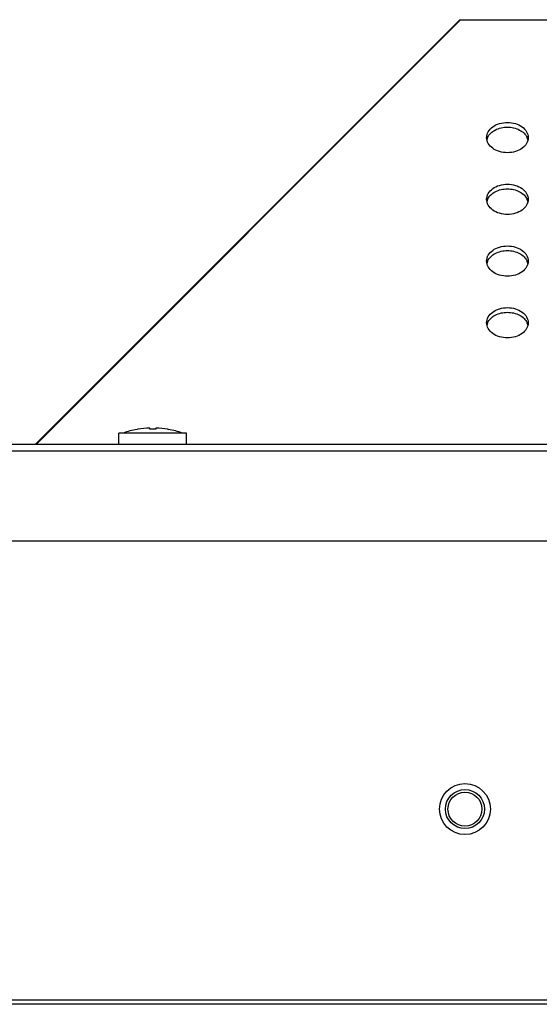
# Model space of a CAD drawing. Units: inches. Extents: x 0 to 22, y 0 to 17.
# Drawn here: x 5.5 to 5.7, y 11.9 to 12.3 of the extents above; entities that cross this region are included whole.
import ezdxf

# ---------------------------------------------------------------- set-up
doc = ezdxf.new("R2010")
doc.units = ezdxf.units.IN
doc.header["$LTSCALE"] = 1.21
doc.header["$MEASUREMENT"] = 0
doc.layers.get('0').update_dxf_attribs({"linetype": 'CONTINUOUS'})
doc.layers.add('3_ALL_AXES', color=7, linetype='CONTINUOUS')
doc.layers.add('7_ALL_FEATURES', color=7, linetype='CONTINUOUS')

msp = doc.modelspace()

# ---------------------------------------------------------------- linework, layer by layer
at = {"color": 7, "linetype": 'Continuous'}
for p, q in [((5.2213081296, 12.0676214783), (11.8173711217, 12.0676214783)), ((11.8169774209, 11.8546293523), (5.2217018304, 11.8546293523)), ((11.815008917, 11.8526608483), (5.2236703343, 11.8526608483))]:
    msp.add_line(p, q, dxfattribs=at)
for radius in [0.0118110236, 0.0090551181, 0.007874015699999999]:
    msp.add_circle((5.684693956399999, 11.9432120294), radius, dxfattribs=at)
at = {"layer": '3_ALL_AXES', "color": 7, "linetype": 'Continuous'}
for p, q in [((5.555560098099999, 12.1176214783), (5.5240640351, 12.1176214783)), ((5.5240640351, 12.112503368), (5.5240640351, 12.1176214783)), ((5.5328675161, 12.1193966666), (5.532528602, 12.119337507)), ((5.546756617100001, 12.1193966666), (5.5470955312, 12.119337507)), ((5.555560098099999, 12.112503368), (5.555560098099999, 12.1176214783))]:
    msp.add_line(p, q, dxfattribs=at)
for centre, radius, start, end in [((5.7001835949, 12.252427583), 0.0054579326, 157.5124927588, 167.7993469572), ((5.7004232677, 12.2523341266), 0.005715129300000001, 155.9216956527, 157.5658304136), ((5.7083347237, 12.2523341266), 0.005715129300000001, 22.434169585, 24.07830434869999), ((5.7085743966, 12.252427583), 0.0054579326, 12.2006530425, 22.4875072414), ((5.7001835949, 12.2237986671), 0.0054579326, 157.5124927588, 167.7993469572), ((5.7004232677, 12.2237052107), 0.005715129300000001, 155.9216956527, 157.5658304136), ((5.7083347237, 12.2237052108), 0.005715129300000001, 22.434169585, 24.07830434869999), ((5.7085743966, 12.2237986671), 0.0054579326, 12.2006530425, 22.4875072414), ((5.7001835949, 12.1951697513), 0.0054579326, 157.5124927586, 167.7993469575), ((5.7004232677, 12.1950762949), 0.005715129300000001, 155.9216956517, 157.5658304138), ((5.7083347237, 12.1950762949), 0.005715129300000001, 22.4341695866, 24.0783043471), ((5.7085743966, 12.1951697513), 0.0054579326, 12.2006530425, 22.4875072414), ((5.7001835949, 12.1665408354), 0.0054579326, 157.5124927585, 167.7993469577), ((5.7004232677, 12.166447379), 0.005715129300000001, 155.9216956531, 157.5658304124), ((5.7083347237, 12.166447379), 0.005715129300000001, 22.4341695877, 24.0783043466), ((5.7085743966, 12.1665408354), 0.0054579326, 12.2006530426, 22.4875072412)]:
    msp.add_arc(centre, radius, start, end, dxfattribs=at)
for points, knots in [([(5.694733332699999, 12.2546603968), (5.694733332699999, 12.255587991), (5.695311527699999, 12.2575698457), (5.697553716900001, 12.2598639014), (5.7007170696, 12.2613386533), (5.703135778099999, 12.2616744812), (5.704378995700001, 12.2616744812)], [0, 0, 0, 0, 0.2127209397, 0.4489493643, 0.7148985733, 1, 1, 1, 1]), ([(5.6952054191, 12.2546658124), (5.6958795678, 12.2561745659), (5.6987860115, 12.2587769872), (5.702437100499999, 12.2595124255), (5.704378995700001, 12.2595124255)], [0, 0, 0, 0, 0.459746157, 1, 1, 1, 1]), ([(5.704378995700001, 12.2616744812), (5.705622213300001, 12.2616744812), (5.708040921799999, 12.2613386533), (5.711204274500001, 12.2598639014), (5.7134464637, 12.2575698457), (5.7140246587, 12.255587991), (5.7140246587, 12.2546603968)], [0, 0, 0, 0, 0.2851014267, 0.5510506357, 0.7872790603, 1, 1, 1, 1]), ([(5.704378995700001, 12.2595124255), (5.706320890900001, 12.2595124255), (5.7099719799, 12.2587769872), (5.7128784236, 12.2561745659), (5.7135525724, 12.2546658124)], [0, 0, 0, 0, 0.540253843, 1, 1, 1, 1]), ([(5.704378995700001, 12.2476463124), (5.703135778099999, 12.2476463124), (5.7007170696, 12.2479821404), (5.697553716900001, 12.2494568923), (5.695311527699999, 12.251750948), (5.694733332699999, 12.2537328027), (5.694733332699999, 12.2546603968)], [0, 0, 0, 0, 0.2851014267, 0.5510506357, 0.7872790603, 1, 1, 1, 1]), ([(5.7140246587, 12.2546603968), (5.7140246587, 12.2537328027), (5.7134464637, 12.251750948), (5.711204274500001, 12.2494568923), (5.708040921799999, 12.2479821404), (5.705622213300001, 12.2476463124), (5.704378995700001, 12.2476463124)], [0, 0, 0, 0, 0.2127209397, 0.4489493643, 0.7148985733, 1, 1, 1, 1]), ([(5.694733332699999, 12.226031481), (5.694733332699999, 12.2269590751), (5.695311527699999, 12.2289409298), (5.697553716900001, 12.2312349855), (5.7007170696, 12.2327097374), (5.703135778099999, 12.2330455653), (5.704378995700001, 12.2330455653)], [0, 0, 0, 0, 0.2127209397, 0.4489493643, 0.7148985733, 1, 1, 1, 1]), ([(5.6952054191, 12.2260368965), (5.6958795678, 12.22754565), (5.6987860115, 12.2301480714), (5.702437100499999, 12.2308835096), (5.704378995700001, 12.2308835096)], [0, 0, 0, 0, 0.459746157, 1, 1, 1, 1]), ([(5.704378995700001, 12.2330455653), (5.705622213300001, 12.2330455653), (5.708040921799999, 12.2327097374), (5.711204274500001, 12.2312349855), (5.7134464637, 12.2289409298), (5.7140246587, 12.2269590751), (5.7140246587, 12.226031481)], [0, 0, 0, 0, 0.2851014267, 0.5510506357, 0.7872790603, 1, 1, 1, 1]), ([(5.704378995700001, 12.2308835096), (5.706320890900001, 12.2308835096), (5.7099719799, 12.2301480714), (5.7128784236, 12.22754565), (5.7135525724, 12.2260368965)], [0, 0, 0, 0, 0.540253843, 1, 1, 1, 1]), ([(5.704378995700001, 12.2190173966), (5.703135778099999, 12.2190173966), (5.7007170696, 12.2193532245), (5.697553716900001, 12.2208279764), (5.695311527699999, 12.2231220321), (5.694733332699999, 12.2251038868), (5.694733332699999, 12.226031481)], [0, 0, 0, 0, 0.2851014267, 0.5510506357, 0.7872790603, 1, 1, 1, 1]), ([(5.7140246587, 12.226031481), (5.7140246587, 12.2251038868), (5.7134464637, 12.2231220321), (5.711204274500001, 12.2208279764), (5.708040921799999, 12.2193532245), (5.705622213300001, 12.2190173966), (5.704378995700001, 12.2190173966)], [0, 0, 0, 0, 0.2127209397, 0.4489493643, 0.7148985733, 1, 1, 1, 1]), ([(5.694733332699999, 12.1974025651), (5.694733332699999, 12.1983301592), (5.695311527699999, 12.2003120139), (5.697553716900001, 12.2026060696), (5.7007170696, 12.2040808215), (5.703135778099999, 12.2044166495), (5.704378995700001, 12.2044166495)], [0, 0, 0, 0, 0.2127209397, 0.4489493643, 0.7148985733, 1, 1, 1, 1]), ([(5.704378995700001, 12.2044166495), (5.705622213300001, 12.2044166495), (5.708040921799999, 12.2040808215), (5.711204274500001, 12.2026060696), (5.7134464637, 12.2003120139), (5.7140246587, 12.1983301592), (5.7140246587, 12.1974025651)], [0, 0, 0, 0, 0.2851014267, 0.5510506357, 0.7872790603, 1, 1, 1, 1]), ([(5.6952054191, 12.1974079806), (5.6958795678, 12.1989167341), (5.6987860115, 12.2015191555), (5.702437100499999, 12.2022545937), (5.704378995700001, 12.2022545937)], [0, 0, 0, 0, 0.459746157, 1, 1, 1, 1]), ([(5.704378995700001, 12.2022545937), (5.706320890900001, 12.2022545937), (5.7099719799, 12.2015191555), (5.7128784236, 12.1989167341), (5.7135525724, 12.1974079806)], [0, 0, 0, 0, 0.540253843, 1, 1, 1, 1]), ([(5.704378995700001, 12.1903884807), (5.703135778099999, 12.1903884807), (5.7007170696, 12.1907243087), (5.697553716900001, 12.1921990606), (5.695311527699999, 12.1944931162), (5.694733332699999, 12.1964749709), (5.694733332699999, 12.1974025651)], [0, 0, 0, 0, 0.2851014267, 0.5510506357, 0.7872790603, 1, 1, 1, 1]), ([(5.7140246587, 12.1974025651), (5.7140246587, 12.1964749709), (5.7134464637, 12.1944931162), (5.711204274500001, 12.1921990606), (5.708040921799999, 12.1907243087), (5.705622213300001, 12.1903884807), (5.704378995700001, 12.1903884807)], [0, 0, 0, 0, 0.2127209397, 0.4489493643, 0.7148985733, 1, 1, 1, 1]), ([(5.694733332699999, 12.1687736492), (5.694733332699999, 12.1697012434), (5.695311527699999, 12.1716830981), (5.697553716900001, 12.1739771537), (5.7007170696, 12.1754519056), (5.703135778099999, 12.1757877336), (5.704378995700001, 12.1757877336)], [0, 0, 0, 0, 0.2127209397, 0.4489493643, 0.7148985733, 1, 1, 1, 1]), ([(5.704378995700001, 12.1757877336), (5.705622213300001, 12.1757877336), (5.708040921799999, 12.1754519056), (5.711204274500001, 12.1739771537), (5.7134464637, 12.1716830981), (5.7140246587, 12.1697012434), (5.7140246587, 12.1687736492)], [0, 0, 0, 0, 0.2851014267, 0.5510506357, 0.7872790603, 1, 1, 1, 1]), ([(5.6952054191, 12.1687790648), (5.6958795678, 12.1702878183), (5.6987860115, 12.1728902396), (5.702437100499999, 12.1736256779), (5.704378995700001, 12.1736256779)], [0, 0, 0, 0, 0.459746157, 1, 1, 1, 1]), ([(5.704378995700001, 12.1736256779), (5.706320890900001, 12.1736256779), (5.7099719799, 12.1728902396), (5.7128784236, 12.1702878183), (5.7135525724, 12.1687790648)], [0, 0, 0, 0, 0.540253843, 1, 1, 1, 1]), ([(5.704378995700001, 12.1617595648), (5.703135778099999, 12.1617595648), (5.7007170696, 12.1620953928), (5.697553716900001, 12.1635701447), (5.695311527699999, 12.1658642004), (5.694733332699999, 12.1678460551), (5.694733332699999, 12.1687736492)], [0, 0, 0, 0, 0.2851014267, 0.5510506357, 0.7872790603, 1, 1, 1, 1]), ([(5.7140246587, 12.1687736492), (5.7140246587, 12.1678460551), (5.7134464637, 12.1658642004), (5.711204274500001, 12.1635701447), (5.708040921799999, 12.1620953928), (5.705622213300001, 12.1617595648), (5.704378995700001, 12.1617595648)], [0, 0, 0, 0, 0.2127209397, 0.4489493643, 0.7148985733, 1, 1, 1, 1])]:
    msp.add_open_spline(points, degree=3, knots=knots, dxfattribs=at)
at = {"layer": '7_ALL_FEATURES', "color": 7, "linetype": 'Continuous'}
for p, q in [((5.6823317516, 12.3093537617), (5.485481357899999, 12.112503368)), ((5.485911505, 12.112503368), (5.682534444400001, 12.3091263074)), ((5.6821290589, 12.308720922), (5.6821290589, 12.309151069)), ((5.6823317516, 12.3093537617), (11.3563474997, 12.3093537617)), ((5.6823317516, 12.3093537617), (5.682534444400001, 12.3091263074)), ((5.532867522, 12.1193966565), (5.5328797565, 12.1193754655)), ((5.5384341138, 12.1193754655), (5.5384341138, 12.1199377622)), ((5.541190019299999, 12.1199377622), (5.541190019299999, 12.1193754655)), ((5.5467443766, 12.1193754655), (5.5467566112, 12.1193966565)), ((5.227607342200001, 12.112503368), (11.8110719091, 12.112503368)), ((5.227607342200001, 12.1093537617), (11.8110719091, 12.1093537617))]:
    msp.add_line(p, q, dxfattribs=at)
for centre, radius, start, end in [((5.5398120666, 12.0786122919), 0.0413713911, 100.1398112526, 109.4551571028), ((5.5398120666, 12.0786122919), 0.041348437, 91.90975775159998, 99.6515568822), ((5.5398120666, 12.074599317), 0.0447973463, 88.2373211998, 91.7626788002), ((5.5398120666, 12.0786122919), 0.041348437, 80.3484431178, 88.0902422484), ((5.5398120666, 12.0786122919), 0.0413713911, 70.5448428972, 79.8601887474)]:
    msp.add_arc(centre, radius, start, end, dxfattribs=at)

doc.saveas('drawing.dxf')
